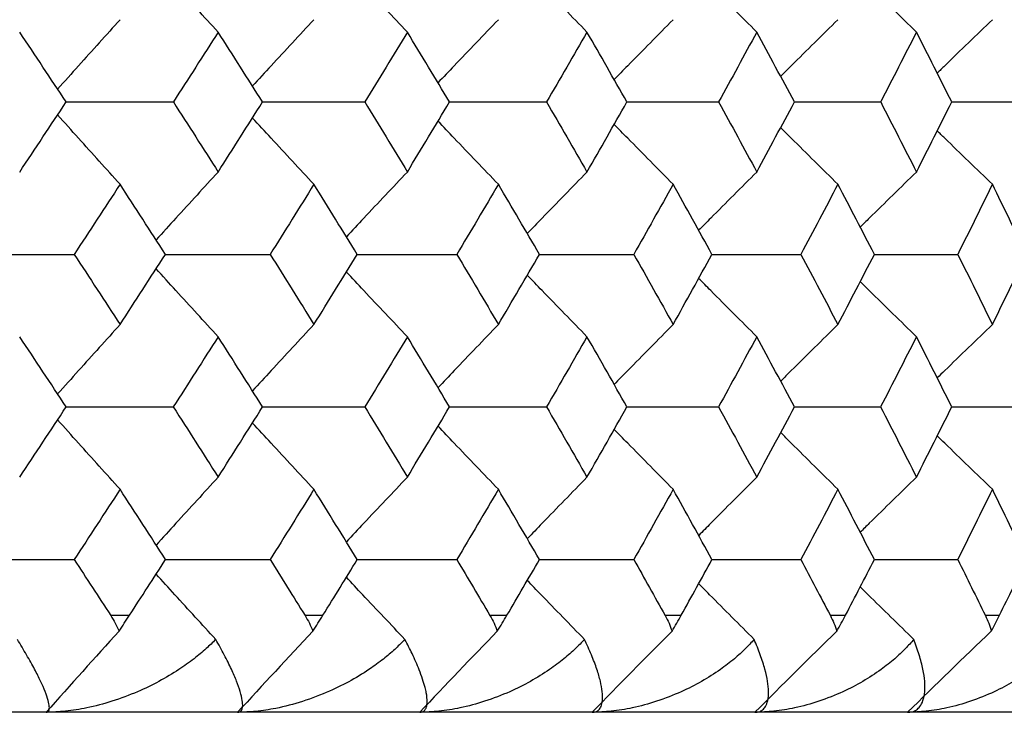
# Paper-space layout '_Back' of a CAD drawing. Units: millimetres. Extents: x -123 to 149, y 44 to 324.
# Drawn here: x 139 to 144, y 257 to 260 of the extents above; entities that cross this region are included whole.
import ezdxf

# ---------------------------------------------------------------- set-up
doc = ezdxf.new("R2010")
doc.units = ezdxf.units.MM

psp = doc.layouts.new('_Back')

# ---------------------------------------------------------------- linework, layer by layer
at = {"color": 7, "linetype": 'Continuous', "lineweight": 25}
for p, q in [((139.3682, 257.1125), (139.4649, 257.1125)), ((140.3669, 257.1125), (140.4591, 257.1125)), ((141.3172, 257.1125), (141.4047, 257.1125)), ((142.2177, 257.1125), (142.3004, 257.1125)), ((143.0669, 257.1125), (143.1448, 257.1125)), ((143.8637, 257.1125), (143.9365, 257.1125)), ((148.5, 256.6125), (69.5, 256.6125))]:
    psp.add_line(p, q, dxfattribs=at)
for points, knots in [([(139.9204, 260.1103), (139.848, 260.1891), (139.7414, 260.3051), (139.6353, 260.4218), (139.6013, 260.4591)], [0, 0, 0, 0, 0.67969, 1, 1, 1, 1]), ([(140.8928, 260.1103), (140.8181, 260.1891), (140.7133, 260.2997), (140.6089, 260.4109), (140.579, 260.4428)], [0, 0, 0, 0, 0.7129, 1, 1, 1, 1]), ([(141.8161, 260.1103), (141.7392, 260.1891), (141.6366, 260.2942), (141.5345, 260.4), (141.5089, 260.4265)], [0, 0, 0, 0, 0.749681, 1, 1, 1, 1]), ([(142.6887, 260.1103), (142.6097, 260.1891), (142.5099, 260.2888), (142.4105, 260.389), (142.3897, 260.41)], [0, 0, 0, 0, 0.790776, 1, 1, 1, 1]), ([(143.5094, 260.1103), (143.4285, 260.1891), (143.3319, 260.2832), (143.2357, 260.3779), (143.2201, 260.3933)], [0, 0, 0, 0, 0.837144, 1, 1, 1, 1]), ([(139.4162, 260.1739), (139.345, 260.0951), (139.2377, 259.9764), (139.131, 259.857), (139.0951, 259.8169)], [0, 0, 0, 0, 0.664506, 1, 1, 1, 1]), ([(140.4127, 260.1739), (140.3391, 260.0951), (140.2333, 259.9818), (140.1281, 259.8678), (140.0961, 259.8332)], [0, 0, 0, 0, 0.696167, 1, 1, 1, 1]), ([(141.3607, 260.1739), (141.2848, 260.0951), (141.1811, 259.9872), (141.0779, 259.8787), (141.0501, 259.8495)], [0, 0, 0, 0, 0.731091, 1, 1, 1, 1]), ([(142.2588, 260.1739), (142.1808, 260.0951), (142.0796, 259.9927), (141.9788, 259.8896), (141.9557, 259.8659)], [0, 0, 0, 0, 0.7699369, 1, 1, 1, 1]), ([(143.1056, 260.1739), (143.0257, 260.0951), (142.9274, 259.9982), (142.8296, 259.9007), (142.8114, 259.8825)], [0, 0, 0, 0, 0.813546, 1, 1, 1, 1]), ([(143.8998, 260.1739), (143.818, 260.0951), (143.7232, 260.0038), (143.6289, 259.9118), (143.616, 259.8993)], [0, 0, 0, 0, 0.863015, 1, 1, 1, 1]), ([(139.1388, 259.7508), (139.2267, 259.7508), (139.4105, 259.7508), (139.5943, 259.7508), (139.6902, 259.7508)], [0, 0, 0, 0, 0.478152, 1, 1, 1, 1]), ([(140.1481, 259.7508), (140.2275, 259.7508), (140.4027, 259.7508), (140.5779, 259.7508), (140.6737, 259.7508)], [0, 0, 0, 0, 0.452981, 1, 1, 1, 1]), ([(141.1094, 259.7508), (141.1801, 259.7508), (141.3465, 259.7508), (141.5128, 259.7508), (141.6083, 259.7508)], [0, 0, 0, 0, 0.425176, 1, 1, 1, 1]), ([(142.0211, 259.7508), (142.0831, 259.7508), (142.2404, 259.7508), (142.3975, 259.7508), (142.4927, 259.7508)], [0, 0, 0, 0, 0.394199, 1, 1, 1, 1]), ([(142.8819, 259.7508), (142.9351, 259.7508), (143.083, 259.7508), (143.2308, 259.7508), (143.3255, 259.7508)], [0, 0, 0, 0, 0.35936, 1, 1, 1, 1]), ([(143.6905, 259.7508), (143.7347, 259.7508), (143.8731, 259.7508), (144.0113, 259.7508), (144.1053, 259.7508)], [0, 0, 0, 0, 0.319761, 1, 1, 1, 1]), ([(139.4162, 259.3277), (139.345, 259.4065), (139.2378, 259.5252), (139.131, 259.6447), (139.0952, 259.6847)], [0, 0, 0, 0, 0.664593, 1, 1, 1, 1]), ([(140.4127, 259.3277), (140.3391, 259.4065), (140.2334, 259.5198), (140.1282, 259.6338), (140.0962, 259.6684)], [0, 0, 0, 0, 0.696284, 1, 1, 1, 1]), ([(141.3607, 259.3277), (141.2849, 259.4065), (141.1812, 259.5144), (141.0779, 259.6229), (141.0502, 259.6521)], [0, 0, 0, 0, 0.731242, 1, 1, 1, 1]), ([(142.2588, 259.3277), (142.1809, 259.4065), (142.0797, 259.5089), (141.9789, 259.612), (141.9558, 259.6356)], [0, 0, 0, 0, 0.770127, 1, 1, 1, 1]), ([(143.1056, 259.3277), (143.0257, 259.4065), (142.9275, 259.5034), (142.8297, 259.6009), (142.8115, 259.6191)], [0, 0, 0, 0, 0.813784, 1, 1, 1, 1]), ([(143.8998, 259.3277), (143.818, 259.4065), (143.7233, 259.4978), (143.629, 259.5897), (143.6161, 259.6023)], [0, 0, 0, 0, 0.8633094, 1, 1, 1, 1]), ([(139.9204, 259.3907), (139.848, 259.3118), (139.7414, 259.1958), (139.6354, 259.079), (139.6015, 259.0417)], [0, 0, 0, 0, 0.680245, 1, 1, 1, 1]), ([(140.8928, 259.3907), (140.8181, 259.3118), (140.7133, 259.2012), (140.6091, 259.0899), (140.5792, 259.058)], [0, 0, 0, 0, 0.71349, 1, 1, 1, 1]), ([(141.8161, 259.3907), (141.7392, 259.3118), (141.6367, 259.2067), (141.5346, 259.1008), (141.5092, 259.0744)], [0, 0, 0, 0, 0.750311, 1, 1, 1, 1]), ([(142.6887, 259.3907), (142.6097, 259.3118), (142.51, 259.2121), (142.4107, 259.1118), (142.39, 259.0909)], [0, 0, 0, 0, 0.791451, 1, 1, 1, 1]), ([(143.5094, 259.3907), (143.4285, 259.3118), (143.332, 259.2177), (143.2359, 259.1229), (143.2203, 259.1076)], [0, 0, 0, 0, 0.8378687, 1, 1, 1, 1]), ([(138.6169, 258.9673), (138.7089, 258.9673), (138.8967, 258.9673), (139.0845, 258.9673), (139.1804, 258.9673)], [0, 0, 0, 0, 0.489678, 1, 1, 1, 1]), ([(139.6496, 258.9673), (139.7331, 258.9673), (139.9125, 258.9673), (140.0919, 258.9673), (140.1878, 258.9673)], [0, 0, 0, 0, 0.465643, 1, 1, 1, 1]), ([(140.635, 258.9673), (140.71, 258.9673), (140.8807, 258.9673), (141.0513, 258.9673), (141.147, 258.9673)], [0, 0, 0, 0, 0.439196, 1, 1, 1, 1]), ([(141.5717, 258.9673), (141.638, 258.9673), (141.7997, 258.9673), (141.9614, 258.9673), (142.0567, 258.9673)], [0, 0, 0, 0, 0.4098599, 1, 1, 1, 1]), ([(142.4581, 258.9673), (142.5156, 258.9673), (142.6682, 258.9673), (142.8205, 258.9673), (142.9155, 258.9673)], [0, 0, 0, 0, 0.377027, 1, 1, 1, 1]), ([(143.2929, 258.9673), (143.3416, 258.9673), (143.4847, 258.9673), (143.6276, 258.9673), (143.7219, 258.9673)], [0, 0, 0, 0, 0.339911, 1, 1, 1, 1]), ([(139.9204, 258.5439), (139.848, 258.6228), (139.7415, 258.7388), (139.6355, 258.8555), (139.6016, 258.8929)], [0, 0, 0, 0, 0.680293, 1, 1, 1, 1]), ([(140.8928, 258.5439), (140.8181, 258.6228), (140.7134, 258.7334), (140.6091, 258.8447), (140.5793, 258.8765)], [0, 0, 0, 0, 0.713602, 1, 1, 1, 1]), ([(141.8161, 258.5439), (141.7392, 258.6228), (141.6367, 258.7279), (141.5347, 258.8337), (141.5092, 258.8601)], [0, 0, 0, 0, 0.750455, 1, 1, 1, 1]), ([(142.6887, 258.5439), (142.6097, 258.6228), (142.51, 258.7224), (142.4107, 258.8228), (142.39, 258.8437)], [0, 0, 0, 0, 0.7915404, 1, 1, 1, 1]), ([(143.5094, 258.5439), (143.4285, 258.6228), (143.332, 258.7169), (143.2359, 258.8117), (143.2203, 258.827)], [0, 0, 0, 0, 0.837975, 1, 1, 1, 1]), ([(139.4162, 258.6065), (139.345, 258.5275), (139.2378, 258.4088), (139.1311, 258.2893), (139.0954, 258.2493)], [0, 0, 0, 0, 0.665002, 1, 1, 1, 1]), ([(140.4127, 258.6065), (140.3391, 258.5275), (140.2334, 258.4142), (140.1283, 258.3002), (140.0964, 258.2656)], [0, 0, 0, 0, 0.696719, 1, 1, 1, 1]), ([(141.3607, 258.6065), (141.2848, 258.5275), (141.1812, 258.4197), (141.078, 258.3111), (141.0504, 258.2819)], [0, 0, 0, 0, 0.731706, 1, 1, 1, 1]), ([(142.2588, 258.6065), (142.1808, 258.5275), (142.0797, 258.4251), (141.979, 258.322), (141.9559, 258.2984)], [0, 0, 0, 0, 0.770625, 1, 1, 1, 1]), ([(143.1056, 258.6065), (143.0257, 258.5276), (142.9275, 258.4306), (142.8298, 258.3331), (142.8117, 258.315)], [0, 0, 0, 0, 0.814318, 1, 1, 1, 1]), ([(143.8998, 258.6065), (143.818, 258.5276), (143.7233, 258.4362), (143.6291, 258.3442), (143.6162, 258.3317)], [0, 0, 0, 0, 0.863739, 1, 1, 1, 1]), ([(139.1392, 258.1829), (139.2269, 258.1829), (139.4104, 258.1829), (139.594, 258.1829), (139.6899, 258.1829)], [0, 0, 0, 0, 0.477783, 1, 1, 1, 1]), ([(140.1484, 258.1829), (140.2276, 258.1829), (140.4026, 258.1829), (140.5776, 258.1829), (140.6734, 258.1829)], [0, 0, 0, 0, 0.452582, 1, 1, 1, 1]), ([(141.1097, 258.1829), (141.1802, 258.1829), (141.3464, 258.1829), (141.5125, 258.1829), (141.6081, 258.1829)], [0, 0, 0, 0, 0.424743, 1, 1, 1, 1]), ([(142.0214, 258.1829), (142.0832, 258.1829), (142.2403, 258.1829), (142.3973, 258.1829), (142.4925, 258.1829)], [0, 0, 0, 0, 0.393729, 1, 1, 1, 1]), ([(142.8822, 258.1829), (142.9352, 258.1829), (143.083, 258.1829), (143.2306, 258.1829), (143.3252, 258.1829)], [0, 0, 0, 0, 0.358849, 1, 1, 1, 1]), ([(143.6907, 258.1829), (143.7348, 258.1829), (143.8731, 258.1829), (144.0111, 258.1829), (144.105, 258.1829)], [0, 0, 0, 0, 0.319202, 1, 1, 1, 1]), ([(139.4162, 257.7592), (139.345, 257.8382), (139.2378, 257.9569), (139.1311, 258.0764), (139.0954, 258.1165)], [0, 0, 0, 0, 0.664996, 1, 1, 1, 1]), ([(140.4127, 257.7592), (140.3391, 257.8382), (140.2334, 257.9515), (140.1283, 258.0656), (140.0964, 258.1001)], [0, 0, 0, 0, 0.696707, 1, 1, 1, 1]), ([(141.3607, 257.7592), (141.2849, 257.8382), (141.1812, 257.9461), (141.0781, 258.0547), (141.0504, 258.0838)], [0, 0, 0, 0, 0.731687, 1, 1, 1, 1]), ([(142.2588, 257.7592), (142.1808, 257.8382), (142.0797, 257.9406), (141.979, 258.0437), (141.9559, 258.0674)], [0, 0, 0, 0, 0.770593, 1, 1, 1, 1]), ([(143.1056, 257.7592), (143.0257, 257.8382), (142.9275, 257.9351), (142.8298, 258.0327), (142.8117, 258.0508)], [0, 0, 0, 0, 0.8142708, 1, 1, 1, 1]), ([(143.8998, 257.7592), (143.818, 257.8382), (143.7234, 257.9295), (143.6291, 258.0215), (143.6163, 258.034)], [0, 0, 0, 0, 0.863817, 1, 1, 1, 1]), ([(139.9204, 257.8216), (139.848, 257.7426), (139.7415, 257.6266), (139.6356, 257.5098), (139.6017, 257.4725)], [0, 0, 0, 0, 0.6806086, 1, 1, 1, 1]), ([(140.8928, 257.8216), (140.8181, 257.7426), (140.7134, 257.632), (140.6092, 257.5207), (140.5794, 257.4888)], [0, 0, 0, 0, 0.713899, 1, 1, 1, 1]), ([(141.8161, 257.8216), (141.7392, 257.7426), (141.6367, 257.6374), (141.5348, 257.5316), (141.5094, 257.5052)], [0, 0, 0, 0, 0.750772, 1, 1, 1, 1]), ([(142.6887, 257.8216), (142.6097, 257.7426), (142.51, 257.6429), (142.4108, 257.5426), (142.3902, 257.5217)], [0, 0, 0, 0, 0.791973, 1, 1, 1, 1]), ([(143.5094, 257.8216), (143.4285, 257.7426), (143.332, 257.6485), (143.236, 257.5537), (143.2205, 257.5384)], [0, 0, 0, 0, 0.8384633, 1, 1, 1, 1]), ([(138.6171, 257.3978), (138.709, 257.3978), (138.8966, 257.3978), (139.0843, 257.3978), (139.1802, 257.3978)], [0, 0, 0, 0, 0.489441, 1, 1, 1, 1]), ([(139.6498, 257.3978), (139.7332, 257.3978), (139.9125, 257.3978), (140.0917, 257.3978), (140.1876, 257.3978)], [0, 0, 0, 0, 0.465387, 1, 1, 1, 1]), ([(140.6352, 257.3978), (140.7101, 257.3978), (140.8807, 257.3978), (141.0512, 257.3978), (141.1468, 257.3978)], [0, 0, 0, 0, 0.438919, 1, 1, 1, 1]), ([(141.5719, 257.3978), (141.6381, 257.3978), (141.7997, 257.3978), (141.9612, 257.3978), (142.0566, 257.3978)], [0, 0, 0, 0, 0.40956, 1, 1, 1, 1]), ([(142.4583, 257.3978), (142.5157, 257.3978), (142.6681, 257.3978), (142.8204, 257.3978), (142.9153, 257.3978)], [0, 0, 0, 0, 0.376701, 1, 1, 1, 1]), ([(143.2931, 257.3978), (143.3417, 257.3978), (143.4846, 257.3978), (143.6274, 257.3978), (143.7217, 257.3978)], [0, 0, 0, 0, 0.3395552, 1, 1, 1, 1]), ([(139.9081, 256.9874), (139.838, 257.064), (139.7356, 257.1756), (139.6337, 257.2879), (139.6017, 257.3232)], [0, 0, 0, 0, 0.685692, 1, 1, 1, 1]), ([(140.8802, 256.9874), (140.8078, 257.064), (140.7073, 257.1701), (140.6073, 257.277), (140.5794, 257.3068)], [0, 0, 0, 0, 0.720645, 1, 1, 1, 1]), ([(141.803, 256.9874), (141.7285, 257.064), (141.6305, 257.1647), (141.5329, 257.266), (141.5094, 257.2904)], [0, 0, 0, 0, 0.7595768, 1, 1, 1, 1]), ([(142.6753, 256.9874), (142.5988, 257.0639), (142.5036, 257.1592), (142.4088, 257.2551), (142.3902, 257.2739)], [0, 0, 0, 0, 0.8031577, 1, 1, 1, 1]), ([(143.4957, 256.9874), (143.4173, 257.0639), (143.3255, 257.1537), (143.234, 257.2439), (143.2205, 257.2572)], [0, 0, 0, 0, 0.852664, 1, 1, 1, 1]), ([(139.3682, 257.1102), (139.3764, 257.097), (139.3925, 257.0711), (139.405, 257.0439), (139.4111, 257.0306)], [0, 0, 0, 0, 0.5090681, 1, 1, 1, 1]), ([(139.4111, 257.0306), (139.4202, 257.044), (139.439, 257.0716), (139.4561, 257.0979), (139.4649, 257.1113)], [0, 0, 0, 0, 0.487766, 1, 1, 1, 1]), ([(140.3669, 257.1102), (140.3747, 257.097), (140.39, 257.0711), (140.4016, 257.0439), (140.4074, 257.0306)], [0, 0, 0, 0, 0.509068, 1, 1, 1, 1]), ([(140.4074, 257.0306), (140.4162, 257.044), (140.4343, 257.0716), (140.4507, 257.0979), (140.4591, 257.1113)], [0, 0, 0, 0, 0.487766, 1, 1, 1, 1]), ([(141.3172, 257.1102), (141.3246, 257.097), (141.3391, 257.0711), (141.3499, 257.0439), (141.3552, 257.0306)], [0, 0, 0, 0, 0.509068, 1, 1, 1, 1]), ([(141.3552, 257.0306), (141.3637, 257.044), (141.3811, 257.0716), (141.3967, 257.0979), (141.4047, 257.1113)], [0, 0, 0, 0, 0.487766, 1, 1, 1, 1]), ([(142.2177, 257.1102), (142.2246, 257.097), (142.2383, 257.0711), (142.2483, 257.0439), (142.2532, 257.0306)], [0, 0, 0, 0, 0.509068, 1, 1, 1, 1]), ([(142.2532, 257.0306), (142.2613, 257.044), (142.2781, 257.0716), (142.2928, 257.0979), (142.3004, 257.1113)], [0, 0, 0, 0, 0.487766, 1, 1, 1, 1]), ([(143.0669, 257.1102), (143.0735, 257.097), (143.0863, 257.0711), (143.0954, 257.0439), (143.0999, 257.0306)], [0, 0, 0, 0, 0.509068, 1, 1, 1, 1]), ([(143.0999, 257.0306), (143.1077, 257.044), (143.1237, 257.0716), (143.1376, 257.0979), (143.1448, 257.1113)], [0, 0, 0, 0, 0.487766, 1, 1, 1, 1]), ([(143.8637, 257.1102), (143.8697, 257.097), (143.8817, 257.0711), (143.8899, 257.0439), (143.894, 257.0306)], [0, 0, 0, 0, 0.509068, 1, 1, 1, 1]), ([(143.894, 257.0306), (143.9014, 257.044), (143.9167, 257.0716), (143.9298, 257.0979), (143.9364, 257.1113)], [0, 0, 0, 0, 0.487766, 1, 1, 1, 1]), ([(139.036, 256.6125), (139.0396, 256.6131), (139.0471, 256.6144), (139.0524, 256.6249), (139.0535, 256.6433), (139.0475, 256.6735), (139.0326, 256.7167), (139.0093, 256.7712), (138.9772, 256.8341), (138.9377, 256.9052), (138.9046, 256.9605), (138.8885, 256.9874)], [0, 0, 0, 0, 0.072904, 0.153393, 0.24167, 0.352153, 0.484135, 0.609051, 0.735245, 0.871064, 1, 1, 1, 1]), ([(139.9081, 256.9874), (139.892, 256.9716), (139.857, 256.9371), (139.7941, 256.8851), (139.7139, 256.8278), (139.6173, 256.77), (139.5025, 256.7146), (139.3785, 256.668), (139.2534, 256.6349), (139.1396, 256.616), (139.0691, 256.6136), (139.036, 256.6125)], [0, 0, 0, 0, 0.075443, 0.16428, 0.266509, 0.392168, 0.517811, 0.660679, 0.793458, 0.90305, 1, 1, 1, 1]), ([(140.02, 256.6125), (140.0245, 256.6131), (140.0341, 256.6144), (140.0426, 256.6249), (140.0473, 256.6433), (140.0456, 256.6735), (140.0353, 256.7167), (140.0166, 256.7712), (139.9889, 256.8341), (139.9537, 256.9052), (139.923, 256.9605), (139.9081, 256.9874)], [0, 0, 0, 0, 0.072904, 0.153393, 0.24167, 0.352153, 0.484135, 0.609051, 0.735245, 0.871064, 1, 1, 1, 1]), ([(140.8802, 256.9874), (140.8653, 256.9723), (140.8332, 256.9396), (140.7759, 256.8905), (140.7003, 256.8341), (140.606, 256.7753), (140.488, 256.7166), (140.3585, 256.667), (140.2301, 256.6335), (140.1177, 256.6156), (140.0514, 256.6135), (140.02, 256.6125)], [0, 0, 0, 0, 0.072004, 0.155487, 0.250446, 0.38044, 0.510635, 0.663434, 0.805411, 0.907958, 1, 1, 1, 1]), ([(140.9562, 256.6125), (140.9612, 256.613), (140.9718, 256.6141), (140.9831, 256.6229), (140.9922, 256.6391), (140.996, 256.6673), (140.9926, 256.7034), (140.9799, 256.7559), (140.9587, 256.8214), (140.9218, 256.9066), (140.8929, 256.9626), (140.8802, 256.9874)], [0, 0, 0, 0, 0.066913, 0.140052, 0.219581, 0.332865, 0.466873, 0.534655, 0.730876, 0.8808, 1, 1, 1, 1]), ([(141.803, 256.9874), (141.788, 256.9716), (141.7551, 256.9371), (141.6955, 256.8851), (141.6191, 256.8278), (141.5263, 256.77), (141.4152, 256.7146), (141.2944, 256.668), (141.1716, 256.6349), (141.0593, 256.616), (140.9891, 256.6136), (140.9562, 256.6125)], [0, 0, 0, 0, 0.075443, 0.16428, 0.266509, 0.392168, 0.517811, 0.660679, 0.793458, 0.90305, 1, 1, 1, 1]), ([(141.843, 256.6125), (141.8495, 256.6131), (141.863, 256.6144), (141.8779, 256.6249), (141.89, 256.6433), (141.8968, 256.6735), (141.8958, 256.7167), (141.8863, 256.7712), (141.8676, 256.8341), (141.8409, 256.9052), (141.8154, 256.9605), (141.803, 256.9874)], [0, 0, 0, 0, 0.072904, 0.153393, 0.24167, 0.352153, 0.484135, 0.609051, 0.735245, 0.871064, 1, 1, 1, 1]), ([(142.6753, 256.9874), (142.6608, 256.9716), (142.6292, 256.9371), (142.5714, 256.8851), (142.497, 256.8278), (142.4063, 256.77), (142.2973, 256.7146), (142.1784, 256.668), (142.057, 256.6349), (141.9457, 256.616), (141.8758, 256.6136), (141.843, 256.6125)], [0, 0, 0, 0, 0.075443, 0.16428, 0.266509, 0.392168, 0.517811, 0.660679, 0.793458, 0.90305, 1, 1, 1, 1]), ([(142.6793, 256.6125), (142.6867, 256.6131), (142.7022, 256.6144), (142.7202, 256.6249), (142.7359, 256.6433), (142.747, 256.6735), (142.7506, 256.7167), (142.7458, 256.7712), (142.7316, 256.8341), (142.7092, 256.9052), (142.6864, 256.9605), (142.6753, 256.9874)], [0, 0, 0, 0, 0.072904, 0.153393, 0.24167, 0.352153, 0.484135, 0.609051, 0.735245, 0.871064, 1, 1, 1, 1]), ([(143.4957, 256.9874), (143.4817, 256.9716), (143.4513, 256.9371), (143.3954, 256.8851), (143.3232, 256.8278), (143.2347, 256.77), (143.128, 256.7146), (143.0113, 256.668), (142.8915, 256.6349), (142.7813, 256.616), (142.7119, 256.6136), (142.6793, 256.6125)], [0, 0, 0, 0, 0.075443, 0.16428, 0.266509, 0.392168, 0.517811, 0.660679, 0.793458, 0.90305, 1, 1, 1, 1]), ([(143.4636, 256.6125), (143.4719, 256.6131), (143.4893, 256.6144), (143.5105, 256.6249), (143.5298, 256.6433), (143.5451, 256.6735), (143.5534, 256.7167), (143.5533, 256.7712), (143.5436, 256.8341), (143.5256, 256.9052), (143.5055, 256.9605), (143.4957, 256.9874)], [0, 0, 0, 0, 0.072904, 0.153393, 0.24167, 0.352153, 0.484135, 0.609051, 0.735245, 0.871064, 1, 1, 1, 1]), ([(144.2628, 256.9874), (144.2495, 256.9716), (144.2204, 256.9371), (144.1665, 256.8851), (144.0965, 256.8278), (144.0104, 256.77), (143.9062, 256.7146), (143.7916, 256.668), (143.6737, 256.6349), (143.5648, 256.616), (143.4959, 256.6136), (143.4636, 256.6125)], [0, 0, 0, 0, 0.075443, 0.16428, 0.266509, 0.392168, 0.517811, 0.660679, 0.793458, 0.90305, 1, 1, 1, 1])]:
    psp.add_open_spline(points, degree=3, knots=knots, dxfattribs=at)
for points in [[(139.1389, 259.7508), (139.0598, 259.8707), (138.9803, 259.9905), (138.9003, 260.1103)], [(139.9204, 260.1103), (139.8441, 259.9905), (139.7673, 259.8707), (139.6902, 259.7508)], [(140.1481, 259.7508), (140.0727, 259.8707), (139.9967, 259.9905), (139.9204, 260.1103)], [(140.8928, 260.1103), (140.8202, 259.9905), (140.7472, 259.8707), (140.6737, 259.7508)], [(141.1094, 259.7508), (141.0376, 259.8707), (140.9654, 259.9905), (140.8928, 260.1103)], [(141.8161, 260.1103), (141.7473, 259.9905), (141.678, 259.8707), (141.6083, 259.7508)], [(142.0211, 259.7508), (141.9532, 259.8707), (141.8849, 259.9905), (141.8161, 260.1103)], [(142.6887, 260.1103), (142.6238, 259.9905), (142.5585, 259.8707), (142.4927, 259.7508)], [(142.8819, 259.7508), (142.818, 259.8707), (142.7536, 259.9905), (142.6887, 260.1103)], [(143.5094, 260.1103), (143.4485, 259.9905), (143.3872, 259.8707), (143.3255, 259.7508)], [(143.6905, 259.7508), (143.6306, 259.8707), (143.5702, 259.9905), (143.5094, 260.1103)], [(138.9003, 259.3907), (138.9803, 259.5108), (139.0598, 259.6308), (139.1389, 259.7508)], [(139.6902, 259.7508), (139.7673, 259.6308), (139.8441, 259.5108), (139.9204, 259.3907)], [(139.9204, 259.3907), (139.9967, 259.5108), (140.0727, 259.6308), (140.1481, 259.7508)], [(140.6737, 259.7508), (140.7472, 259.6308), (140.8202, 259.5108), (140.8928, 259.3907)], [(140.8928, 259.3907), (140.9654, 259.5108), (141.0376, 259.6308), (141.1094, 259.7508)], [(141.6083, 259.7508), (141.678, 259.6308), (141.7473, 259.5108), (141.8161, 259.3907)], [(141.8161, 259.3907), (141.8849, 259.5108), (141.9532, 259.6308), (142.0211, 259.7508)], [(142.4927, 259.7508), (142.5585, 259.6308), (142.6238, 259.5108), (142.6887, 259.3907)], [(142.6887, 259.3907), (142.7536, 259.5108), (142.818, 259.6308), (142.8819, 259.7508)], [(143.3255, 259.7508), (143.3872, 259.6308), (143.4485, 259.5108), (143.5094, 259.3907)], [(143.5094, 259.3907), (143.5702, 259.5108), (143.6306, 259.6308), (143.6905, 259.7508)], [(139.4162, 259.3277), (139.338, 259.2076), (139.2594, 259.0874), (139.1804, 258.9673)], [(139.6496, 258.9673), (139.5722, 259.0874), (139.4944, 259.2076), (139.4162, 259.3277)], [(140.4127, 259.3277), (140.3381, 259.2076), (140.2632, 259.0874), (140.1878, 258.9673)], [(140.635, 258.9673), (140.5613, 259.0874), (140.4872, 259.2076), (140.4127, 259.3277)], [(141.3607, 259.3277), (141.2899, 259.2076), (141.2187, 259.0874), (141.147, 258.9673)], [(141.5717, 258.9673), (141.5018, 259.0874), (141.4315, 259.2076), (141.3607, 259.3277)], [(142.2588, 259.3277), (142.1919, 259.2076), (142.1245, 259.0874), (142.0567, 258.9673)], [(142.4581, 258.9673), (142.3921, 259.0874), (142.3257, 259.2076), (142.2588, 259.3277)], [(143.1056, 259.3277), (143.0427, 259.2076), (142.9793, 259.0874), (142.9155, 258.9673)], [(143.293, 258.9673), (143.231, 259.0874), (143.1685, 259.2076), (143.1056, 259.3277)], [(143.8998, 259.3277), (143.841, 259.2076), (143.7817, 259.0874), (143.7219, 258.9673)], [(144.0749, 258.9673), (144.017, 259.0874), (143.9587, 259.2076), (143.8998, 259.3277)], [(139.1804, 258.9673), (139.2594, 258.847), (139.338, 258.7268), (139.4162, 258.6065)], [(139.4162, 258.6065), (139.4944, 258.7268), (139.5722, 258.847), (139.6496, 258.9673)], [(140.1878, 258.9673), (140.2632, 258.847), (140.3381, 258.7268), (140.4127, 258.6065)], [(140.4127, 258.6065), (140.4872, 258.7268), (140.5613, 258.847), (140.635, 258.9673)], [(141.147, 258.9673), (141.2187, 258.847), (141.2899, 258.7268), (141.3607, 258.6065)], [(141.3607, 258.6065), (141.4315, 258.7268), (141.5018, 258.847), (141.5717, 258.9673)], [(142.0567, 258.9673), (142.1245, 258.847), (142.1919, 258.7268), (142.2588, 258.6065)], [(142.2588, 258.6065), (142.3257, 258.7268), (142.3921, 258.847), (142.4581, 258.9673)], [(142.9155, 258.9673), (142.9793, 258.847), (143.0427, 258.7268), (143.1056, 258.6065)], [(143.1056, 258.6065), (143.1685, 258.7268), (143.231, 258.847), (143.293, 258.9673)], [(143.7219, 258.9673), (143.7817, 258.847), (143.841, 258.7268), (143.8998, 258.6065)], [(143.8998, 258.6065), (143.9587, 258.7268), (144.017, 258.847), (144.0749, 258.9673)], [(139.1392, 258.1829), (139.06, 258.3032), (138.9804, 258.4236), (138.9003, 258.5439)], [(139.9204, 258.5439), (139.844, 258.4236), (139.7671, 258.3032), (139.6899, 258.1829)], [(140.1484, 258.1829), (140.0729, 258.3032), (139.9969, 258.4236), (139.9204, 258.5439)], [(140.8928, 258.5439), (140.8201, 258.4236), (140.747, 258.3032), (140.6734, 258.1829)], [(141.1097, 258.1829), (141.0378, 258.3032), (140.9655, 258.4236), (140.8928, 258.5439)], [(141.8161, 258.5439), (141.7472, 258.4236), (141.6778, 258.3032), (141.6081, 258.1829)], [(142.0214, 258.1829), (141.9534, 258.3032), (141.8849, 258.4236), (141.8161, 258.5439)], [(142.6887, 258.5439), (142.6237, 258.4236), (142.5583, 258.3032), (142.4925, 258.1829)], [(142.8822, 258.1829), (142.8181, 258.3032), (142.7536, 258.4236), (142.6887, 258.5439)], [(143.5094, 258.5439), (143.4485, 258.4236), (143.3871, 258.3032), (143.3252, 258.1829)], [(143.6907, 258.1829), (143.6307, 258.3032), (143.5703, 258.4236), (143.5094, 258.5439)], [(138.9003, 257.8216), (138.9804, 257.942), (139.06, 258.0624), (139.1392, 258.1829)], [(139.6899, 258.1829), (139.7671, 258.0624), (139.844, 257.942), (139.9204, 257.8216)], [(139.9204, 257.8216), (139.9969, 257.942), (140.0729, 258.0624), (140.1484, 258.1829)], [(140.6734, 258.1829), (140.747, 258.0624), (140.8201, 257.942), (140.8928, 257.8216)], [(140.8928, 257.8216), (140.9655, 257.942), (141.0378, 258.0624), (141.1097, 258.1829)], [(141.6081, 258.1829), (141.6778, 258.0624), (141.7472, 257.942), (141.8161, 257.8216)], [(141.8161, 257.8216), (141.8849, 257.942), (141.9534, 258.0624), (142.0214, 258.1829)], [(142.4925, 258.1829), (142.5583, 258.0624), (142.6237, 257.942), (142.6887, 257.8216)], [(142.6887, 257.8216), (142.7536, 257.942), (142.8181, 258.0624), (142.8822, 258.1829)], [(143.3252, 258.1829), (143.3871, 258.0624), (143.4485, 257.942), (143.5094, 257.8216)], [(143.5094, 257.8216), (143.5703, 257.942), (143.6307, 258.0624), (143.6907, 258.1829)], [(139.4162, 257.7592), (139.338, 257.6388), (139.2593, 257.5183), (139.1802, 257.3978)], [(139.6498, 257.3978), (139.5724, 257.5183), (139.4945, 257.6388), (139.4162, 257.7592)], [(140.4127, 257.7592), (140.3381, 257.6388), (140.263, 257.5183), (140.1876, 257.3978)], [(140.6352, 257.3978), (140.5615, 257.5183), (140.4873, 257.6388), (140.4127, 257.7592)], [(141.3607, 257.7592), (141.2898, 257.6388), (141.2186, 257.5183), (141.1468, 257.3978)], [(141.5719, 257.3978), (141.5019, 257.5183), (141.4315, 257.6388), (141.3607, 257.7592)], [(142.2588, 257.7592), (142.1918, 257.6388), (142.1244, 257.5183), (142.0566, 257.3978)], [(142.4583, 257.3978), (142.3922, 257.5183), (142.3257, 257.6388), (142.2588, 257.7592)], [(143.1056, 257.7592), (143.0426, 257.6388), (142.9792, 257.5183), (142.9153, 257.3978)], [(143.2931, 257.3978), (143.2311, 257.5183), (143.1686, 257.6388), (143.1056, 257.7592)], [(143.8998, 257.7592), (143.841, 257.6388), (143.7816, 257.5183), (143.7217, 257.3978)], [(144.0751, 257.3978), (144.0171, 257.5183), (143.9587, 257.6388), (143.8998, 257.7592)], [(139.1802, 257.3978), (139.2441, 257.3004), (139.3048, 257.2076), (139.3682, 257.1102)], [(139.4649, 257.1113), (139.5273, 257.2076), (139.5879, 257.3015), (139.6498, 257.3978)], [(140.1876, 257.3978), (140.2486, 257.3004), (140.3064, 257.2076), (140.3669, 257.1102)], [(140.4591, 257.1113), (140.5186, 257.2076), (140.5763, 257.3015), (140.6352, 257.3978)], [(141.1468, 257.3978), (141.2048, 257.3004), (141.2598, 257.2076), (141.3172, 257.1102)], [(141.4047, 257.1113), (141.4612, 257.2076), (141.516, 257.3015), (141.5719, 257.3978)], [(142.0566, 257.3978), (142.1114, 257.3004), (142.1634, 257.2076), (142.2177, 257.1102)], [(142.3004, 257.1113), (142.3538, 257.2076), (142.4055, 257.3015), (142.4583, 257.3978)], [(142.9153, 257.3978), (142.967, 257.3004), (143.0159, 257.2076), (143.0669, 257.1102)], [(143.1448, 257.1113), (143.1949, 257.2076), (143.2436, 257.3015), (143.2931, 257.3978)], [(143.7217, 257.3978), (143.7701, 257.3004), (143.8159, 257.2076), (143.8637, 257.1102)], [(143.9365, 257.1113), (143.9833, 257.2076), (144.0288, 257.3015), (144.0751, 257.3978)], [(139.4111, 257.0306), (139.2869, 256.8931), (139.1619, 256.7538), (139.036, 256.6125)], [(140.4074, 257.0306), (140.2791, 256.8931), (140.15, 256.7538), (140.02, 256.6125)], [(141.3552, 257.0306), (141.2231, 256.8931), (141.0901, 256.7538), (140.9562, 256.6125)], [(142.2532, 257.0306), (142.1174, 256.8931), (141.9806, 256.7538), (141.843, 256.6125)], [(143.0999, 257.0306), (142.9606, 256.8931), (142.8204, 256.7538), (142.6793, 256.6125)], [(143.894, 257.0306), (143.7514, 256.8931), (143.608, 256.7538), (143.4636, 256.6125)]]:
    psp.add_open_spline(points, degree=3, dxfattribs=at)

doc.saveas('drawing.dxf')
